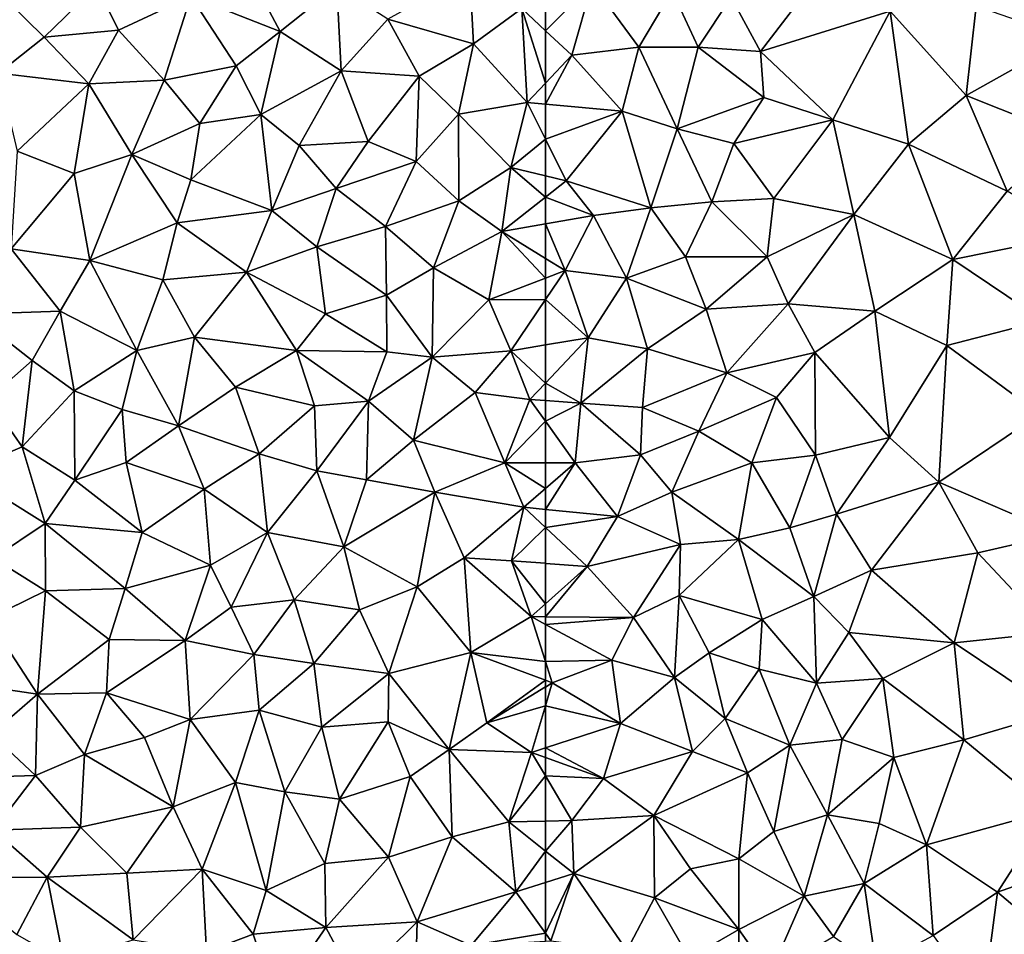
# Model space of a CAD drawing. Extents: x 571000 to 572033, y 6225000 to 6226022.
# Drawn here: x 571086 to 571159, y 6225656 to 6225725 of the extents above; entities that cross this region are included whole.
import ezdxf

# ---------------------------------------------------------------- set-up
doc = ezdxf.new("R2010")
doc.units = 0
doc.header["$MEASUREMENT"] = 0
doc.layers.add('Terraen_sportsanlæg', color=33, linetype='Continuous')

# ---------------------------------------------------------------- blocks, each defined once
blk = doc.blocks.new('1km_6225_571_UTM32_ACAD_1_FMEBLOCK76')
at = {"layer": 'Terraen_sportsanlæg', "color": 92, "true_color": 0x00cc00}
for points in [[(33.285, 36.33, 72.27), (29.725, 43.02, 72.24), (26.625, 38.99, 72.28)], [(37.495, 39.72, 72.2), (29.725, 43.02, 72.24), (33.285, 36.33, 72.27)], [(47.415, 40.67, 72.21), (41.315, 37.26, 72.27), (47.695, 35.42, 72.27)], [(47.415, 40.67, 72.21), (47.695, 35.42, 72.27), (51.295, 38.05, 72.23)], [(12.895, 38.66, 72.27), (15.685, 35.92, 72.29), (19.615, 39.75, 72.29)], [(15.685, 35.92, 72.29), (21.225, 36.43, 72.32), (19.615, 39.75, 72.29)], [(19.615, 39.75, 72.29), (21.225, 36.43, 72.32), (26.625, 38.99, 72.28)], [(37.495, 39.72, 72.2), (33.285, 36.33, 72.27), (37.835, 33.41, 72.28)], [(37.495, 39.72, 72.2), (37.835, 33.41, 72.28), (41.315, 37.26, 72.27)], [(26.625, 38.99, 72.28), (21.225, 36.43, 72.32), (24.615, 32.71, 72.3)], [(26.625, 38.99, 72.28), (24.615, 32.71, 72.3), (29.995, 33.78, 72.27)], [(33.285, 36.33, 72.27), (26.625, 38.99, 72.28), (29.995, 33.78, 72.27)], [(12.895, 38.66, 72.27), (12.275, 33.23, 72.23), (15.685, 35.92, 72.29)], [(53.065, 36.403, 72.254), (53.065, 38.679, 72.223), (51.295, 38.05, 72.23)], [(51.295, 38.05, 72.23), (47.695, 35.42, 72.27), (51.705, 31.04, 72.32)], [(53.065, 36.403, 72.254), (51.295, 38.05, 72.23), (53.065, 32.482, 72.304)], [(51.295, 38.05, 72.23), (51.705, 31.04, 72.32), (53.065, 32.482, 72.304)], [(43.635, 33.02, 72.28), (41.315, 37.26, 72.27), (37.835, 33.41, 72.28)], [(43.635, 33.02, 72.28), (47.695, 35.42, 72.27), (41.315, 37.26, 72.27)], [(15.685, 35.92, 72.29), (19.015, 32.44, 72.31), (21.225, 36.43, 72.32)], [(21.225, 36.43, 72.32), (19.015, 32.44, 72.31), (24.615, 32.71, 72.3)], [(33.285, 36.33, 72.27), (29.995, 33.78, 72.27), (31.845, 30.14, 72.28)], [(33.285, 36.33, 72.27), (31.845, 30.14, 72.28), (37.835, 33.41, 72.28)], [(15.685, 35.92, 72.29), (12.275, 33.23, 72.23), (19.015, 32.44, 72.31)], [(46.575, 30.17, 72.33), (47.695, 35.42, 72.27), (43.635, 33.02, 72.28)], [(51.705, 31.04, 72.32), (47.695, 35.42, 72.27), (46.575, 30.17, 72.33)], [(12.275, 33.23, 72.23), (13.655, 27.42, 72.24), (19.015, 32.44, 72.31)], [(29.995, 33.78, 72.27), (24.615, 32.71, 72.3), (27.275, 29.47, 72.29)], [(31.845, 30.14, 72.28), (29.995, 33.78, 72.27), (27.275, 29.47, 72.29)], [(31.845, 30.14, 72.28), (34.705, 27.85, 72.27), (37.835, 33.41, 72.28)], [(34.705, 27.85, 72.27), (39.835, 28.13, 72.29), (37.835, 33.41, 72.28)], [(43.635, 33.02, 72.28), (37.835, 33.41, 72.28), (39.835, 28.13, 72.29)], [(19.015, 32.44, 72.31), (13.655, 27.42, 72.24), (17.925, 25.76, 72.27)], [(22.215, 27.16, 72.32), (19.015, 32.44, 72.31), (17.925, 25.76, 72.27)], [(22.215, 27.16, 72.32), (24.615, 32.71, 72.3), (19.015, 32.44, 72.31)], [(22.215, 27.16, 72.32), (27.275, 29.47, 72.29), (24.615, 32.71, 72.3)], [(43.425, 26.64, 72.31), (43.635, 33.02, 72.28), (39.835, 28.13, 72.29)], [(46.575, 30.17, 72.33), (43.635, 33.02, 72.28), (43.425, 26.64, 72.31)], [(53.065, 30.919, 72.31), (53.065, 32.482, 72.304), (51.705, 31.04, 72.32)], [(51.705, 31.04, 72.32), (46.575, 30.17, 72.33), (50.475, 26.19, 72.32)], [(53.065, 28.306, 72.311), (51.705, 31.04, 72.32), (50.475, 26.19, 72.32)], [(53.065, 30.919, 72.31), (51.705, 31.04, 72.32), (53.065, 28.306, 72.311)], [(31.845, 30.14, 72.28), (26.605, 25.29, 72.3), (32.645, 22.99, 72.25)], [(31.845, 30.14, 72.28), (27.275, 29.47, 72.29), (26.605, 25.29, 72.3)], [(31.845, 30.14, 72.28), (32.645, 22.99, 72.25), (34.705, 27.85, 72.27)], [(46.575, 30.17, 72.33), (43.425, 26.64, 72.31), (46.595, 23.71, 72.31)], [(46.575, 30.17, 72.33), (46.595, 23.71, 72.31), (50.475, 26.19, 72.32)], [(22.215, 27.16, 72.32), (26.605, 25.29, 72.3), (27.275, 29.47, 72.29)], [(34.705, 27.85, 72.27), (37.455, 24.62, 72.28), (39.835, 28.13, 72.29)], [(43.425, 26.64, 72.31), (39.835, 28.13, 72.29), (37.455, 24.62, 72.28)], [(53.065, 28.306, 72.311), (50.475, 26.19, 72.32), (53.065, 25.575, 72.307)], [(13.225, 20.13, 72.26), (17.925, 25.76, 72.27), (13.655, 27.42, 72.24)], [(32.645, 22.99, 72.25), (37.455, 24.62, 72.28), (34.705, 27.85, 72.27)], [(22.215, 27.16, 72.32), (17.925, 25.76, 72.27), (19.085, 19.27, 72.27)], [(22.215, 27.16, 72.32), (19.085, 19.27, 72.27), (25.595, 22.06, 72.31)], [(22.215, 27.16, 72.32), (25.595, 22.06, 72.31), (26.605, 25.29, 72.3)], [(43.425, 26.64, 72.31), (37.455, 24.62, 72.28), (41.135, 21.8, 72.28)], [(43.425, 26.64, 72.31), (41.135, 21.8, 72.28), (46.595, 23.71, 72.31)], [(13.225, 20.13, 72.26), (19.085, 19.27, 72.27), (17.925, 25.76, 72.27)], [(50.475, 26.19, 72.32), (46.595, 23.71, 72.31), (49.815, 21.42, 72.3)], [(50.475, 26.19, 72.32), (49.815, 21.42, 72.3), (53.065, 23.992, 72.3)], [(53.065, 25.575, 72.307), (50.475, 26.19, 72.32), (53.065, 23.992, 72.3)], [(26.605, 25.29, 72.3), (25.595, 22.06, 72.31), (32.645, 22.99, 72.25)], [(32.645, 22.99, 72.25), (36.015, 20.29, 72.27), (37.455, 24.62, 72.28)], [(36.015, 20.29, 72.27), (41.135, 21.8, 72.28), (37.455, 24.62, 72.28)], [(41.135, 21.8, 72.28), (44.705, 18.72, 72.32), (46.595, 23.71, 72.31)], [(49.815, 21.42, 72.3), (46.595, 23.71, 72.31), (44.705, 18.72, 72.32)], [(53.065, 21.99, 72.295), (53.065, 23.992, 72.3), (49.815, 21.42, 72.3)], [(32.645, 22.99, 72.25), (25.595, 22.06, 72.31), (30.755, 18.39, 72.28)], [(32.645, 22.99, 72.25), (30.755, 18.39, 72.28), (36.015, 20.29, 72.27)], [(24.525, 17.81, 72.32), (25.595, 22.06, 72.31), (19.085, 19.27, 72.27)], [(24.525, 17.81, 72.32), (30.755, 18.39, 72.28), (25.595, 22.06, 72.31)], [(36.015, 20.29, 72.27), (41.205, 16.68, 72.32), (41.135, 21.8, 72.28)], [(41.205, 16.68, 72.32), (44.705, 18.72, 72.32), (41.135, 21.8, 72.28)], [(48.845, 16.32, 72.34), (49.815, 21.42, 72.3), (44.705, 18.72, 72.32)], [(49.815, 21.42, 72.3), (48.845, 16.32, 72.34), (53.065, 17.947, 72.31)], [(53.065, 19.412, 72.3), (53.065, 21.99, 72.295), (49.815, 21.42, 72.3)], [(53.065, 19.412, 72.3), (49.815, 21.42, 72.3), (53.065, 17.947, 72.31)], [(13.225, 20.13, 72.26), (10.365, 15.26, 72.24), (16.875, 15.49, 72.27)], [(13.225, 20.13, 72.26), (16.875, 15.49, 72.27), (19.085, 19.27, 72.27)], [(36.015, 20.29, 72.27), (30.755, 18.39, 72.28), (36.655, 15.29, 72.29)], [(36.015, 20.29, 72.27), (36.655, 15.29, 72.29), (41.205, 16.68, 72.32)], [(22.585, 12.55, 72.32), (19.085, 19.27, 72.27), (16.875, 15.49, 72.27)], [(22.585, 12.55, 72.32), (24.525, 17.81, 72.32), (19.085, 19.27, 72.27)], [(26.885, 13.54, 72.31), (30.755, 18.39, 72.28), (24.525, 17.81, 72.32)], [(26.885, 13.54, 72.31), (34.505, 12.55, 72.3), (30.755, 18.39, 72.28)], [(30.755, 18.39, 72.28), (34.505, 12.55, 72.3), (36.655, 15.29, 72.29)], [(44.605, 12.04, 72.35), (44.705, 18.72, 72.32), (41.205, 16.68, 72.32)], [(44.605, 12.04, 72.35), (48.845, 16.32, 72.34), (44.705, 18.72, 72.32)], [(22.585, 12.55, 72.32), (26.885, 13.54, 72.31), (24.525, 17.81, 72.32)], [(53.065, 17.947, 72.31), (48.845, 16.32, 72.34), (53.065, 16.349, 72.322)], [(41.205, 16.68, 72.32), (36.655, 15.29, 72.29), (41.245, 12.46, 72.35)], [(44.605, 12.04, 72.35), (41.205, 16.68, 72.32), (41.245, 12.46, 72.35)], [(44.605, 12.04, 72.35), (50.485, 12.53, 72.36), (48.845, 16.32, 72.34)], [(48.845, 16.32, 72.34), (50.485, 12.53, 72.36), (53.065, 16.349, 72.322)], [(53.065, 12.96, 72.351), (53.065, 16.349, 72.322), (50.485, 12.53, 72.36)], [(14.775, 11.79, 72.26), (16.875, 15.49, 72.27), (10.365, 15.26, 72.24)], [(14.775, 11.79, 72.26), (17.915, 9.53, 72.25), (16.875, 15.49, 72.27)], [(22.585, 12.55, 72.32), (16.875, 15.49, 72.27), (17.915, 9.53, 72.25)], [(14.775, 11.79, 72.26), (10.365, 15.26, 72.24), (11.515, 8.95, 72.23)], [(36.655, 15.29, 72.29), (34.505, 12.55, 72.3), (41.245, 12.46, 72.35)], [(22.585, 12.55, 72.32), (25.705, 6.92, 72.28), (26.885, 13.54, 72.31)], [(26.885, 13.54, 72.31), (25.705, 6.92, 72.28), (29.945, 9.81, 72.3)], [(26.885, 13.54, 72.31), (29.945, 9.81, 72.3), (34.505, 12.55, 72.3)], [(22.585, 12.55, 72.32), (17.915, 9.53, 72.25), (21.495, 8.14, 72.27)], [(22.585, 12.55, 72.32), (21.495, 8.14, 72.27), (25.705, 6.92, 72.28)], [(35.845, 8.42, 72.32), (34.505, 12.55, 72.3), (29.945, 9.81, 72.3)], [(39.855, 8.77, 72.34), (34.505, 12.55, 72.3), (35.845, 8.42, 72.32)], [(39.855, 8.77, 72.34), (41.245, 12.46, 72.35), (34.505, 12.55, 72.3)], [(44.605, 12.04, 72.35), (47.835, 9.42, 72.39), (50.485, 12.53, 72.36)], [(50.485, 12.53, 72.36), (47.835, 9.42, 72.39), (51.905, 8.89, 72.39)], [(53.065, 10.119, 72.377), (53.065, 12.96, 72.351), (50.485, 12.53, 72.36)], [(53.065, 10.119, 72.377), (50.485, 12.53, 72.36), (51.905, 8.89, 72.39)], [(14.775, 11.79, 72.26), (11.515, 8.95, 72.23), (14.045, 5.37, 72.23)], [(14.775, 11.79, 72.26), (14.045, 5.37, 72.23), (17.915, 9.53, 72.25)], [(44.605, 12.04, 72.35), (41.245, 12.46, 72.35), (39.855, 8.77, 72.34)], [(44.605, 12.04, 72.35), (39.855, 8.77, 72.34), (43.215, 5.85, 72.39)], [(44.605, 12.04, 72.35), (43.215, 5.85, 72.39), (47.835, 9.42, 72.39)], [(25.705, 6.92, 72.28), (31.715, 4.85, 72.33), (29.945, 9.81, 72.3)], [(35.845, 8.42, 72.32), (29.945, 9.81, 72.3), (31.715, 4.85, 72.33)], [(53.065, 8.811, 72.384), (53.065, 10.119, 72.377), (51.905, 8.89, 72.39)], [(11.515, 8.95, 72.23), (9.615, 3.46, 72.22), (14.045, 5.37, 72.23)], [(17.915, 9.53, 72.25), (14.045, 5.37, 72.23), (17.955, 2.88, 72.21)], [(17.915, 9.53, 72.25), (17.955, 2.88, 72.21), (21.495, 8.14, 72.27)], [(47.835, 9.42, 72.39), (43.215, 5.85, 72.39), (50.025, 4.16, 72.41)], [(47.835, 9.42, 72.39), (50.025, 4.16, 72.41), (51.905, 8.89, 72.39)], [(53.065, 7.27, 72.393), (51.905, 8.89, 72.39), (50.025, 4.16, 72.41)], [(53.065, 7.27, 72.393), (53.065, 8.811, 72.384), (51.905, 8.89, 72.39)], [(21.495, 8.14, 72.27), (17.955, 2.88, 72.21), (21.785, 4.2, 72.25)], [(21.495, 8.14, 72.27), (21.785, 4.2, 72.25), (25.705, 6.92, 72.28)], [(35.845, 8.42, 72.32), (31.715, 4.85, 72.33), (36.025, 3.56, 72.36)], [(39.855, 8.77, 72.34), (35.845, 8.42, 72.32), (36.025, 3.56, 72.36)], [(39.855, 8.77, 72.34), (36.025, 3.56, 72.36), (39.725, 2.91, 72.37)], [(39.855, 8.77, 72.34), (39.725, 2.91, 72.37), (43.215, 5.85, 72.39)], [(25.705, 6.92, 72.28), (21.785, 4.2, 72.25), (27.605, 2.21, 72.29)], [(25.705, 6.92, 72.28), (27.605, 2.21, 72.29), (31.715, 4.85, 72.33)], [(53.065, 7.27, 72.393), (50.025, 4.16, 72.41), (53.065, 4.166, 72.404)], [(14.045, 5.37, 72.23), (9.615, 3.46, 72.22), (15.755, -0.36, 72.23)], [(14.045, 5.37, 72.23), (15.755, -0.36, 72.23), (17.955, 2.88, 72.21)], [(39.725, 2.91, 72.37), (44.825, 1.97, 72.41), (43.215, 5.85, 72.39)], [(43.215, 5.85, 72.39), (44.825, 1.97, 72.41), (50.025, 4.16, 72.41)], [(31.715, 4.85, 72.33), (27.605, 2.21, 72.29), (32.325, -1.02, 72.35)], [(36.025, 3.56, 72.36), (31.715, 4.85, 72.33), (32.325, -1.02, 72.35)], [(21.785, 4.2, 72.25), (17.955, 2.88, 72.21), (22.995, -1.02, 72.28)], [(21.785, 4.2, 72.25), (22.995, -1.02, 72.28), (27.605, 2.21, 72.29)], [(51.445, 0.85, 72.4), (50.025, 4.16, 72.41), (44.825, 1.97, 72.41)], [(53.065, 4.166, 72.404), (50.025, 4.16, 72.41), (53.065, 2.251, 72.4)], [(50.025, 4.16, 72.41), (51.445, 0.85, 72.4), (53.065, 2.251, 72.4)], [(11.875, -2.95, 72.21), (15.755, -0.36, 72.23), (9.615, 3.46, 72.22)], [(36.025, 3.56, 72.36), (32.325, -1.02, 72.35), (38.035, -2.1, 72.38)], [(36.025, 3.56, 72.36), (38.035, -2.1, 72.38), (39.725, 2.91, 72.37)], [(17.955, 2.88, 72.21), (15.755, -0.36, 72.23), (22.995, -1.02, 72.28)], [(22.995, -1.02, 72.28), (28.085, -3.47, 72.33), (27.605, 2.21, 72.29)], [(28.085, -3.47, 72.33), (32.325, -1.02, 72.35), (27.605, 2.21, 72.29)], [(39.725, 2.91, 72.37), (38.035, -2.1, 72.38), (44.825, 1.97, 72.41)], [(53.065, 2.251, 72.4), (51.445, 0.85, 72.4), (53.065, 0.693, 72.398)], [(38.035, -2.1, 72.38), (43.505, -5.07, 72.4), (44.825, 1.97, 72.41)], [(46.995, -2.93, 72.42), (44.825, 1.97, 72.41), (43.505, -5.07, 72.4)], [(51.445, 0.85, 72.4), (44.825, 1.97, 72.41), (46.995, -2.93, 72.42)], [(51.445, 0.85, 72.4), (46.995, -2.93, 72.42), (50.525, -3.14, 72.42)], [(53.065, -0.657, 72.403), (51.445, 0.85, 72.4), (50.525, -3.14, 72.42)], [(53.065, 0.693, 72.398), (51.445, 0.85, 72.4), (53.065, -0.657, 72.403)], [(11.875, -2.95, 72.21), (15.765, -5.39, 72.22), (15.755, -0.36, 72.23)], [(21.725, -5.21, 72.25), (15.755, -0.36, 72.23), (15.765, -5.39, 72.22)], [(22.995, -1.02, 72.28), (15.755, -0.36, 72.23), (21.725, -5.21, 72.25)], [(53.065, -0.657, 72.403), (50.525, -3.14, 72.42), (53.065, -3.328, 72.416)], [(22.995, -1.02, 72.28), (21.725, -5.21, 72.25), (28.085, -3.47, 72.33)], [(28.085, -3.47, 72.33), (29.635, -6.59, 72.33), (32.325, -1.02, 72.35)], [(29.635, -6.59, 72.33), (34.325, -6.06, 72.37), (32.325, -1.02, 72.35)], [(38.035, -2.1, 72.38), (32.325, -1.02, 72.35), (34.325, -6.06, 72.37)], [(38.035, -2.1, 72.38), (34.325, -6.06, 72.37), (39.185, -6.8, 72.4)], [(38.035, -2.1, 72.38), (39.185, -6.8, 72.4), (43.505, -5.07, 72.4)], [(46.995, -2.93, 72.42), (43.505, -5.07, 72.4), (47.495, -9.98, 72.4)], [(46.995, -2.93, 72.42), (51.995, -7.3, 72.43), (50.525, -3.14, 72.42)], [(46.995, -2.93, 72.42), (47.495, -9.98, 72.4), (51.995, -7.3, 72.43)], [(11.875, -2.95, 72.21), (11.505, -7.48, 72.18), (15.765, -5.39, 72.22)], [(28.085, -3.47, 72.33), (21.725, -5.21, 72.25), (26.195, -9.08, 72.26)], [(28.085, -3.47, 72.33), (26.195, -9.08, 72.26), (29.635, -6.59, 72.33)], [(53.065, -6.345, 72.425), (53.065, -3.328, 72.416), (50.525, -3.14, 72.42)], [(53.065, -6.345, 72.425), (50.525, -3.14, 72.42), (51.995, -7.3, 72.43)], [(39.185, -6.8, 72.4), (41.385, -11.55, 72.38), (43.505, -5.07, 72.4)], [(41.385, -11.55, 72.38), (47.495, -9.98, 72.4), (43.505, -5.07, 72.4)], [(15.765, -5.39, 72.22), (11.505, -7.48, 72.18), (15.185, -13.09, 72.2)], [(15.765, -5.39, 72.22), (15.185, -13.09, 72.2), (20.535, -9, 72.2)], [(21.725, -5.21, 72.25), (15.765, -5.39, 72.22), (20.535, -9, 72.2)], [(21.725, -5.21, 72.25), (20.535, -9, 72.2), (26.195, -9.08, 72.26)], [(26.195, -9.08, 72.26), (31.305, -10.12, 72.3), (29.635, -6.59, 72.33)], [(29.635, -6.59, 72.33), (31.305, -10.12, 72.3), (34.325, -6.06, 72.37)], [(35.795, -10.79, 72.32), (34.325, -6.06, 72.37), (31.305, -10.12, 72.3)], [(39.185, -6.8, 72.4), (34.325, -6.06, 72.37), (35.795, -10.79, 72.32)], [(53.065, -7.308, 72.424), (53.065, -6.345, 72.425), (51.995, -7.3, 72.43)], [(39.185, -6.8, 72.4), (35.795, -10.79, 72.32), (41.385, -11.55, 72.38)], [(53.065, -10.645, 72.403), (51.995, -7.3, 72.43), (47.495, -9.98, 72.4)], [(53.065, -10.645, 72.403), (53.065, -7.879, 72.426), (51.995, -7.3, 72.43)], [(53.065, -7.879, 72.426), (53.065, -7.308, 72.424), (51.995, -7.3, 72.43)], [(11.505, -7.48, 72.18), (8.845, -12.15, 72.2), (15.185, -13.09, 72.2)], [(20.535, -9, 72.2), (15.185, -13.09, 72.2), (20.325, -12.99, 72.19)], [(26.195, -9.08, 72.26), (20.535, -9, 72.2), (20.325, -12.99, 72.19)], [(26.195, -9.08, 72.26), (20.325, -12.99, 72.19), (26.555, -14.97, 72.22)], [(26.195, -9.08, 72.26), (26.555, -14.97, 72.22), (31.305, -10.12, 72.3)], [(31.305, -10.12, 72.3), (26.555, -14.97, 72.22), (31.705, -14.29, 72.28)], [(35.795, -10.79, 72.32), (31.305, -10.12, 72.3), (31.705, -14.29, 72.28)], [(41.385, -11.55, 72.38), (45.895, -17.22, 72.36), (47.495, -9.98, 72.4)], [(45.895, -17.22, 72.36), (48.695, -15.23, 72.38), (47.495, -9.98, 72.4)], [(53.065, -12.05, 72.391), (53.065, -10.645, 72.403), (47.495, -9.98, 72.4)], [(53.065, -12.05, 72.391), (47.495, -9.98, 72.4), (48.695, -15.23, 72.38)], [(35.795, -10.79, 72.32), (31.705, -14.29, 72.28), (36.385, -15.54, 72.31)], [(35.795, -10.79, 72.32), (36.385, -15.54, 72.31), (41.385, -11.55, 72.38)], [(41.385, -11.55, 72.38), (36.385, -15.54, 72.31), (41.335, -15.15, 72.34)], [(41.385, -11.55, 72.38), (41.335, -15.15, 72.34), (45.895, -17.22, 72.36)], [(15.185, -13.09, 72.2), (8.845, -12.15, 72.2), (11.725, -16.06, 72.2)], [(53.065, -12.552, 72.389), (53.065, -12.05, 72.391), (48.695, -15.23, 72.38)], [(15.185, -13.09, 72.2), (11.725, -16.06, 72.2), (15.025, -19.15, 72.19)], [(15.185, -13.09, 72.2), (15.025, -19.15, 72.19), (18.685, -17.59, 72.19)], [(15.185, -13.09, 72.2), (18.685, -17.59, 72.19), (20.325, -12.99, 72.19)], [(23.155, -16.32, 72.21), (20.325, -12.99, 72.19), (18.685, -17.59, 72.19)], [(23.155, -16.32, 72.21), (26.555, -14.97, 72.22), (20.325, -12.99, 72.19)], [(53.065, -13.948, 72.387), (53.065, -12.552, 72.389), (48.695, -15.23, 72.38)], [(53.065, -13.948, 72.387), (48.695, -15.23, 72.38), (52.025, -17.43, 72.38)], [(53.065, -17.092, 72.378), (53.065, -13.948, 72.387), (52.025, -17.43, 72.38)], [(29.935, -19.67, 72.21), (31.705, -14.29, 72.28), (26.555, -14.97, 72.22)], [(33.615, -20.37, 72.23), (31.705, -14.29, 72.28), (29.935, -19.67, 72.21)], [(33.615, -20.37, 72.23), (36.385, -15.54, 72.31), (31.705, -14.29, 72.28)], [(23.155, -16.32, 72.21), (25.305, -21.48, 72.2), (26.555, -14.97, 72.22)], [(25.305, -21.48, 72.2), (29.935, -19.67, 72.21), (26.555, -14.97, 72.22)], [(41.335, -15.15, 72.34), (36.385, -15.54, 72.31), (37.715, -20.93, 72.26)], [(41.335, -15.15, 72.34), (37.715, -20.93, 72.26), (42.975, -19.23, 72.32)], [(45.895, -17.22, 72.36), (41.335, -15.15, 72.34), (42.975, -19.23, 72.32)], [(45.895, -17.22, 72.36), (52.025, -17.43, 72.38), (48.695, -15.23, 72.38)], [(9.335, -19.32, 72.2), (15.025, -19.15, 72.19), (11.725, -16.06, 72.2)], [(33.615, -20.37, 72.23), (37.715, -20.93, 72.26), (36.385, -15.54, 72.31)], [(23.155, -16.32, 72.21), (18.685, -17.59, 72.19), (25.305, -21.48, 72.2)], [(15.025, -19.15, 72.19), (18.395, -23.01, 72.18), (18.685, -17.59, 72.19)], [(25.305, -21.48, 72.2), (18.685, -17.59, 72.19), (18.395, -23.01, 72.18)], [(45.895, -17.22, 72.36), (42.975, -19.23, 72.32), (46.105, -23.74, 72.29)], [(45.895, -17.22, 72.36), (50.335, -22.62, 72.33), (52.025, -17.43, 72.38)], [(45.895, -17.22, 72.36), (46.105, -23.74, 72.29), (50.335, -22.62, 72.33)], [(53.065, -19.176, 72.37), (52.025, -17.43, 72.38), (50.335, -22.62, 72.33)], [(53.065, -17.806, 72.374), (53.065, -17.092, 72.378), (52.025, -17.43, 72.38)], [(53.065, -17.806, 72.374), (52.025, -17.43, 72.38), (53.065, -19.176, 72.37)], [(9.335, -19.32, 72.2), (11.895, -23.22, 72.18), (15.025, -19.15, 72.19)], [(15.025, -19.15, 72.19), (11.895, -23.22, 72.18), (18.395, -23.01, 72.18)], [(25.305, -21.48, 72.2), (27.465, -26.15, 72.17), (29.935, -19.67, 72.21)], [(32.235, -27.72, 72.15), (29.935, -19.67, 72.21), (27.465, -26.15, 72.17)], [(33.615, -20.37, 72.23), (29.935, -19.67, 72.21), (32.235, -27.72, 72.15)], [(42.975, -19.23, 72.32), (37.715, -20.93, 72.26), (41.365, -25.25, 72.23)], [(42.975, -19.23, 72.32), (41.365, -25.25, 72.23), (46.105, -23.74, 72.29)], [(53.065, -19.176, 72.37), (50.335, -22.62, 72.33), (53.065, -22.55, 72.342)], [(33.615, -20.37, 72.23), (32.235, -27.72, 72.15), (36.615, -25.72, 72.21)], [(33.615, -20.37, 72.23), (36.615, -25.72, 72.21), (37.715, -20.93, 72.26)], [(37.715, -20.93, 72.26), (36.615, -25.72, 72.21), (41.365, -25.25, 72.23)], [(25.305, -21.48, 72.2), (18.395, -23.01, 72.18), (21.845, -26.45, 72.18)], [(25.305, -21.48, 72.2), (21.845, -26.45, 72.18), (27.465, -26.15, 72.17)], [(46.105, -23.74, 72.29), (50.845, -27.84, 72.28), (50.335, -22.62, 72.33)], [(53.065, -24.787, 72.313), (53.065, -22.55, 72.342), (50.335, -22.62, 72.33)], [(53.065, -24.787, 72.313), (50.335, -22.62, 72.33), (50.845, -27.84, 72.28)], [(11.895, -23.22, 72.18), (8.455, -26.79, 72.14), (15.895, -26.74, 72.13)], [(11.895, -23.22, 72.18), (15.895, -26.74, 72.13), (18.395, -23.01, 72.18)], [(21.845, -26.45, 72.18), (18.395, -23.01, 72.18), (15.895, -26.74, 72.13)], [(41.365, -25.25, 72.23), (43.485, -30.07, 72.21), (46.105, -23.74, 72.29)], [(46.105, -23.74, 72.29), (43.485, -30.07, 72.21), (50.845, -27.84, 72.28)], [(53.065, -24.787, 72.313), (50.845, -27.84, 72.28), (53.065, -27.139, 72.29)], [(41.365, -25.25, 72.23), (36.615, -25.72, 72.21), (36.695, -30.5, 72.18)], [(41.365, -25.25, 72.23), (36.695, -30.5, 72.18), (43.485, -30.07, 72.21)], [(21.845, -26.45, 72.18), (22.325, -31.42, 72.13), (27.465, -26.15, 72.17)], [(27.795, -32.31, 72.14), (27.465, -26.15, 72.17), (22.325, -31.42, 72.13)], [(31.275, -30.98, 72.12), (27.465, -26.15, 72.17), (27.795, -32.31, 72.14)], [(32.235, -27.72, 72.15), (27.465, -26.15, 72.17), (31.275, -30.98, 72.12)], [(32.235, -27.72, 72.15), (36.695, -30.5, 72.18), (36.615, -25.72, 72.21)], [(15.895, -26.74, 72.13), (8.455, -26.79, 72.14), (13.645, -31.02, 72.1)], [(15.895, -26.74, 72.13), (13.645, -31.02, 72.1), (17.145, -33.01, 72.07)], [(21.845, -26.45, 72.18), (15.895, -26.74, 72.13), (22.325, -31.42, 72.13)], [(15.895, -26.74, 72.13), (17.145, -33.01, 72.07), (22.325, -31.42, 72.13)], [(53.065, -27.139, 72.29), (50.845, -27.84, 72.28), (53.065, -30.924, 72.255)], [(32.235, -27.72, 72.15), (31.275, -30.98, 72.12), (36.695, -30.5, 72.18)], [(50.845, -27.84, 72.28), (43.485, -30.07, 72.21), (47.525, -31.83, 72.23)], [(53.065, -30.924, 72.255), (50.845, -27.84, 72.28), (47.525, -31.83, 72.23)], [(36.695, -30.5, 72.18), (38.895, -34.61, 72.17), (43.485, -30.07, 72.21)], [(43.485, -30.07, 72.21), (38.895, -34.61, 72.17), (43.345, -35.23, 72.21)], [(43.485, -30.07, 72.21), (43.345, -35.23, 72.21), (47.525, -31.83, 72.23)], [(31.275, -30.98, 72.12), (32.925, -35.92, 72.13), (36.695, -30.5, 72.18)], [(36.695, -30.5, 72.18), (32.925, -35.92, 72.13), (38.895, -34.61, 72.17)], [(31.275, -30.98, 72.12), (27.795, -32.31, 72.14), (32.925, -35.92, 72.13)], [(53.065, -30.924, 72.255), (47.525, -31.83, 72.23), (53.065, -31.504, 72.249)]]:
    blk.add_polyline3d(points, close=True, dxfattribs=at)
blk = doc.blocks.new('1km_6225_571_UTM32_ACAD_1_FMEBLOCK172')
at = {"layer": 'Terraen_sportsanlæg', "color": 92, "true_color": 0x00cc00}
for points in [[(-42.11, 45.254, 72.16), (-48.65, 43.624, 72.18), (-46.46, 39.574, 72.21)], [(-42.11, 45.254, 72.16), (-46.46, 39.574, 72.21), (-36.78, 42.574, 72.16)], [(-62.5, 41.117, 72.254), (-60.53, 39.284, 72.28), (-59.01, 44.634, 72.21)], [(-62.5, 41.117, 72.254), (-59.01, 44.634, 72.21), (-62.5, 43.393, 72.223)], [(-59.01, 44.634, 72.21), (-60.53, 39.284, 72.28), (-55.54, 39.894, 72.24)], [(-59.01, 44.634, 72.21), (-55.54, 39.894, 72.24), (-53.06, 44.084, 72.19)], [(-55.54, 39.894, 72.24), (-51.12, 39.894, 72.2), (-53.06, 44.084, 72.19)], [(-48.65, 43.624, 72.18), (-53.06, 44.084, 72.19), (-51.12, 39.894, 72.2)], [(-48.65, 43.624, 72.18), (-51.12, 39.894, 72.2), (-46.46, 39.574, 72.21)], [(-36.78, 42.574, 72.16), (-31.12, 36.294, 72.17), (-30.37, 42.934, 72.16)], [(-30.37, 42.934, 72.16), (-31.12, 36.294, 72.17), (-23.48, 40.564, 72.16)], [(-36.78, 42.574, 72.16), (-46.46, 39.574, 72.21), (-41.06, 34.464, 72.21)], [(-36.78, 42.574, 72.16), (-41.06, 34.464, 72.21), (-35.42, 32.664, 72.21)], [(-36.78, 42.574, 72.16), (-35.42, 32.664, 72.21), (-31.12, 36.294, 72.17)], [(-62.5, 41.117, 72.254), (-62.5, 37.196, 72.304), (-60.53, 39.284, 72.28)], [(-23.48, 40.564, 72.16), (-31.12, 36.294, 72.17), (-23.43, 33.224, 72.21)], [(-60.53, 39.284, 72.28), (-56.77, 35.124, 72.27), (-55.54, 39.894, 72.24)], [(-55.54, 39.894, 72.24), (-56.77, 35.124, 72.27), (-52.68, 33.784, 72.25)], [(-55.54, 39.894, 72.24), (-52.68, 33.784, 72.25), (-51.12, 39.894, 72.2)], [(-51.12, 39.894, 72.2), (-52.68, 33.784, 72.25), (-46.21, 36.134, 72.23)], [(-46.46, 39.574, 72.21), (-51.12, 39.894, 72.2), (-46.21, 36.134, 72.23)], [(-62.5, 35.633, 72.31), (-56.77, 35.124, 72.27), (-60.53, 39.284, 72.28)], [(-62.5, 35.633, 72.31), (-60.53, 39.284, 72.28), (-62.5, 37.196, 72.304)], [(-41.06, 34.464, 72.21), (-46.46, 39.574, 72.21), (-46.21, 36.134, 72.23)], [(-48.45, 32.694, 72.24), (-46.21, 36.134, 72.23), (-52.68, 33.784, 72.25)], [(-41.06, 34.464, 72.21), (-46.21, 36.134, 72.23), (-48.45, 32.694, 72.24)], [(-31.12, 36.294, 72.17), (-35.42, 32.664, 72.21), (-28.06, 29.144, 72.24)], [(-31.12, 36.294, 72.17), (-28.06, 29.144, 72.24), (-23.43, 33.224, 72.21)], [(-62.5, 35.633, 72.31), (-62.5, 33.02, 72.311), (-56.77, 35.124, 72.27)], [(-62.5, 33.02, 72.311), (-60.96, 29.924, 72.3), (-56.77, 35.124, 72.27)], [(-54.65, 27.904, 72.28), (-56.77, 35.124, 72.27), (-60.96, 29.924, 72.3)], [(-54.65, 27.904, 72.28), (-52.68, 33.784, 72.25), (-56.77, 35.124, 72.27)], [(-54.65, 27.904, 72.28), (-50.08, 28.354, 72.26), (-52.68, 33.784, 72.25)], [(-48.45, 32.694, 72.24), (-52.68, 33.784, 72.25), (-50.08, 28.354, 72.26)], [(-41.06, 34.464, 72.21), (-48.45, 32.694, 72.24), (-45.46, 28.594, 72.24)], [(-41.06, 34.464, 72.21), (-45.46, 28.594, 72.24), (-39.49, 27.404, 72.26)], [(-35.42, 32.664, 72.21), (-41.06, 34.464, 72.21), (-39.49, 27.404, 72.26)], [(-62.5, 33.02, 72.311), (-62.5, 30.289, 72.307), (-60.96, 29.924, 72.3)], [(-45.46, 28.594, 72.24), (-48.45, 32.694, 72.24), (-50.08, 28.354, 72.26)], [(-35.42, 32.664, 72.21), (-39.49, 27.404, 72.26), (-32.11, 24.054, 72.32)], [(-35.42, 32.664, 72.21), (-32.11, 24.054, 72.32), (-28.06, 29.144, 72.24)], [(-62.5, 30.289, 72.307), (-62.5, 28.705, 72.3), (-60.96, 29.924, 72.3)], [(-58.91, 27.334, 72.29), (-60.96, 29.924, 72.3), (-62.5, 28.705, 72.3)], [(-54.65, 27.904, 72.28), (-60.96, 29.924, 72.3), (-58.91, 27.334, 72.29)], [(-62.5, 26.704, 72.295), (-58.91, 27.334, 72.29), (-62.5, 28.705, 72.3)], [(-28.06, 29.144, 72.24), (-32.11, 24.054, 72.32), (-22.61, 25.954, 72.28)], [(-54.65, 27.904, 72.28), (-52.05, 24.244, 72.31), (-50.08, 28.354, 72.26)], [(-50.08, 28.354, 72.26), (-52.05, 24.244, 72.31), (-45.97, 24.254, 72.26)], [(-45.46, 28.594, 72.24), (-50.08, 28.354, 72.26), (-45.97, 24.254, 72.26)], [(-45.46, 28.594, 72.24), (-45.97, 24.254, 72.26), (-39.49, 27.404, 72.26)], [(-61.04, 23.224, 72.3), (-58.91, 27.334, 72.29), (-62.5, 26.704, 72.295)], [(-58.91, 27.334, 72.29), (-61.04, 23.224, 72.3), (-56.46, 22.664, 72.31)], [(-54.65, 27.904, 72.28), (-58.91, 27.334, 72.29), (-56.46, 22.664, 72.31)], [(-54.65, 27.904, 72.28), (-56.46, 22.664, 72.31), (-52.05, 24.244, 72.31)], [(-39.49, 27.404, 72.26), (-45.97, 24.254, 72.26), (-44.39, 20.744, 72.3)], [(-39.49, 27.404, 72.26), (-44.39, 20.744, 72.3), (-37.94, 20.204, 72.34)], [(-32.11, 24.054, 72.32), (-39.49, 27.404, 72.26), (-37.94, 20.204, 72.34)], [(-62.5, 24.126, 72.3), (-61.04, 23.224, 72.3), (-62.5, 26.704, 72.295)], [(-25.36, 19.494, 72.28), (-22.61, 25.954, 72.28), (-32.11, 24.054, 72.32)], [(-56.46, 22.664, 72.31), (-50.52, 20.344, 72.31), (-52.05, 24.244, 72.31)], [(-45.97, 24.254, 72.26), (-52.05, 24.244, 72.31), (-50.52, 20.344, 72.31)], [(-44.39, 20.744, 72.3), (-45.97, 24.254, 72.26), (-50.52, 20.344, 72.31)], [(-62.5, 24.126, 72.3), (-62.5, 22.661, 72.31), (-61.04, 23.224, 72.3)], [(-32.57, 17.624, 72.3), (-32.11, 24.054, 72.32), (-37.94, 20.204, 72.34)], [(-25.36, 19.494, 72.28), (-32.11, 24.054, 72.32), (-32.57, 17.624, 72.3)], [(-62.5, 22.661, 72.31), (-62.5, 21.063, 72.322), (-61.04, 23.224, 72.3)], [(-59.32, 18.204, 72.34), (-61.04, 23.224, 72.3), (-62.5, 21.063, 72.322)], [(-59.32, 18.204, 72.34), (-56.46, 22.664, 72.31), (-61.04, 23.224, 72.3)], [(-54.88, 17.384, 72.34), (-56.46, 22.664, 72.31), (-59.32, 18.204, 72.34)], [(-54.88, 17.384, 72.34), (-50.52, 20.344, 72.31), (-56.46, 22.664, 72.31)], [(-62.5, 17.674, 72.351), (-59.32, 18.204, 72.34), (-62.5, 21.063, 72.322)], [(-44.39, 20.744, 72.3), (-50.52, 20.344, 72.31), (-48.96, 15.604, 72.34)], [(-42.4, 17.104, 72.36), (-44.39, 20.744, 72.3), (-48.96, 15.604, 72.34)], [(-42.4, 17.104, 72.36), (-37.94, 20.204, 72.34), (-44.39, 20.744, 72.3)], [(-54.88, 17.384, 72.34), (-48.96, 15.604, 72.34), (-50.52, 20.344, 72.31)], [(-42.4, 17.104, 72.36), (-36.84, 10.774, 72.37), (-37.94, 20.204, 72.34)], [(-32.57, 17.624, 72.3), (-37.94, 20.204, 72.34), (-36.84, 10.774, 72.37)], [(-25.36, 19.494, 72.28), (-32.57, 17.624, 72.3), (-25.62, 12.504, 72.31)], [(-59.86, 13.344, 72.37), (-59.32, 18.204, 72.34), (-62.5, 14.833, 72.377)], [(-62.5, 14.833, 72.377), (-59.32, 18.204, 72.34), (-62.5, 17.674, 72.351)], [(-54.88, 17.384, 72.34), (-59.32, 18.204, 72.34), (-59.86, 13.344, 72.37)], [(-54.88, 17.384, 72.34), (-59.86, 13.344, 72.37), (-55.27, 13.014, 72.37)], [(-54.88, 17.384, 72.34), (-55.27, 13.014, 72.37), (-48.96, 15.604, 72.34)], [(-42.4, 17.104, 72.36), (-48.96, 15.604, 72.34), (-45.26, 13.754, 72.37)], [(-42.35, 9.454, 72.39), (-42.4, 17.104, 72.36), (-45.26, 13.754, 72.37)], [(-42.35, 9.454, 72.39), (-36.84, 10.774, 72.37), (-42.4, 17.104, 72.36)], [(-32.57, 17.624, 72.3), (-36.84, 10.774, 72.37), (-33.16, 7.444, 72.39)], [(-32.57, 17.624, 72.3), (-33.16, 7.444, 72.39), (-25.62, 12.504, 72.31)], [(-55.27, 13.014, 72.37), (-51.06, 11.244, 72.37), (-48.96, 15.604, 72.34)], [(-51.06, 11.244, 72.37), (-45.26, 13.754, 72.37), (-48.96, 15.604, 72.34)], [(-62.5, 13.525, 72.384), (-59.86, 13.344, 72.37), (-62.5, 14.833, 72.377)], [(-62.5, 11.984, 72.393), (-59.86, 13.344, 72.37), (-62.5, 13.525, 72.384)], [(-62.5, 11.984, 72.393), (-60.28, 8.884, 72.4), (-59.86, 13.344, 72.37)], [(-59.86, 13.344, 72.37), (-60.28, 8.884, 72.4), (-55.41, 9.484, 72.4)], [(-59.86, 13.344, 72.37), (-55.41, 9.484, 72.4), (-55.27, 13.014, 72.37)], [(-51.06, 11.244, 72.37), (-47.11, 8.884, 72.38), (-45.26, 13.754, 72.37)], [(-42.35, 9.454, 72.39), (-45.26, 13.754, 72.37), (-47.11, 8.884, 72.38)], [(-55.27, 13.014, 72.37), (-55.41, 9.484, 72.4), (-51.06, 11.244, 72.37)], [(-25.62, 12.504, 72.31), (-33.16, 7.444, 72.39), (-24.18, 3.554, 72.4)], [(-62.5, 11.984, 72.393), (-62.5, 8.88, 72.404), (-60.28, 8.884, 72.4)], [(-51.06, 11.244, 72.37), (-55.41, 9.484, 72.4), (-53.08, 6.684, 72.39)], [(-51.06, 11.244, 72.37), (-53.08, 6.684, 72.39), (-47.11, 8.884, 72.38)], [(-42.35, 9.454, 72.39), (-40.79, 5.064, 72.41), (-36.84, 10.774, 72.37)], [(-36.84, 10.774, 72.37), (-40.79, 5.064, 72.41), (-33.16, 7.444, 72.39)], [(-62.5, 8.88, 72.404), (-62.5, 6.964, 72.4), (-60.28, 8.884, 72.4)], [(-62.5, 6.964, 72.4), (-62.5, 5.407, 72.398), (-60.28, 8.884, 72.4)], [(-62.5, 5.407, 72.398), (-57.12, 4.884, 72.39), (-60.28, 8.884, 72.4)], [(-55.41, 9.484, 72.4), (-60.28, 8.884, 72.4), (-57.12, 4.884, 72.39)], [(-55.41, 9.484, 72.4), (-57.12, 4.884, 72.39), (-53.08, 6.684, 72.39)], [(-47.11, 8.884, 72.38), (-53.08, 6.684, 72.39), (-48.1, 3.164, 72.38)], [(-47.11, 8.884, 72.38), (-48.1, 3.164, 72.38), (-44.26, 4.024, 72.4)], [(-42.35, 9.454, 72.39), (-47.11, 8.884, 72.38), (-44.26, 4.024, 72.4)], [(-42.35, 9.454, 72.39), (-44.26, 4.024, 72.4), (-40.79, 5.064, 72.41)], [(-33.16, 7.444, 72.39), (-40.79, 5.064, 72.41), (-38.18, 0.874, 72.42)], [(-33.16, 7.444, 72.39), (-38.18, 0.874, 72.42), (-30.24, 2.174, 72.42)], [(-33.16, 7.444, 72.39), (-30.24, 2.174, 72.42), (-24.18, 3.554, 72.4)], [(-53.08, 6.684, 72.39), (-57.12, 4.884, 72.39), (-52.43, 2.794, 72.38)], [(-53.08, 6.684, 72.39), (-52.43, 2.794, 72.38), (-48.1, 3.164, 72.38)], [(-62.5, 5.407, 72.398), (-62.5, 4.057, 72.403), (-57.12, 4.884, 72.39)], [(-62.5, 4.057, 72.403), (-59.38, 1.154, 72.41), (-57.12, 4.884, 72.39)], [(-52.43, 2.794, 72.38), (-57.12, 4.884, 72.39), (-59.38, 1.154, 72.41)], [(-42.49, -1.086, 72.4), (-40.79, 5.064, 72.41), (-44.26, 4.024, 72.4)], [(-42.49, -1.086, 72.4), (-38.18, 0.874, 72.42), (-40.79, 5.064, 72.41)], [(-62.5, 4.057, 72.403), (-62.5, 1.385, 72.416), (-59.38, 1.154, 72.41)], [(-48.1, 3.164, 72.38), (-42.49, -1.086, 72.4), (-44.26, 4.024, 72.4)], [(-48.1, 3.164, 72.38), (-52.52, -1.016, 72.38), (-46.33, -2.816, 72.39)], [(-52.43, 2.794, 72.38), (-52.52, -1.016, 72.38), (-48.1, 3.164, 72.38)], [(-48.1, 3.164, 72.38), (-46.33, -2.816, 72.39), (-42.49, -1.086, 72.4)], [(-24.18, 3.554, 72.4), (-30.24, 2.174, 72.42), (-24.68, -3.766, 72.41)], [(-52.43, 2.794, 72.38), (-59.38, 1.154, 72.41), (-55.93, -2.646, 72.39)], [(-52.43, 2.794, 72.38), (-55.93, -2.646, 72.39), (-52.52, -1.016, 72.38)], [(-30.24, 2.174, 72.42), (-38.18, 0.874, 72.42), (-32.01, -4.536, 72.42)], [(-30.24, 2.174, 72.42), (-32.01, -4.536, 72.42), (-24.68, -3.766, 72.41)], [(-62.5, -1.631, 72.425), (-59.38, 1.154, 72.41), (-62.5, 1.385, 72.416)], [(-62.5, -2.595, 72.424), (-55.93, -2.646, 72.39), (-59.38, 1.154, 72.41)], [(-62.5, -2.595, 72.424), (-59.38, 1.154, 72.41), (-62.5, -1.631, 72.425)], [(-42.49, -1.086, 72.4), (-39.86, -3.766, 72.41), (-38.18, 0.874, 72.42)], [(-39.86, -3.766, 72.41), (-32.01, -4.536, 72.42), (-38.18, 0.874, 72.42)], [(-55.93, -2.646, 72.39), (-52.87, -7.126, 72.4), (-52.52, -1.016, 72.38)], [(-50.28, -5.286, 72.38), (-52.52, -1.016, 72.38), (-52.87, -7.126, 72.4)], [(-46.33, -2.816, 72.39), (-52.52, -1.016, 72.38), (-50.28, -5.286, 72.38)], [(-46.33, -2.816, 72.39), (-42.27, -7.556, 72.38), (-42.49, -1.086, 72.4)], [(-42.49, -1.086, 72.4), (-42.27, -7.556, 72.38), (-39.86, -3.766, 72.41)], [(-62.5, -3.165, 72.426), (-55.93, -2.646, 72.39), (-62.5, -2.595, 72.424)], [(-62.5, -3.165, 72.426), (-57.56, -5.836, 72.41), (-55.93, -2.646, 72.39)], [(-55.93, -2.646, 72.39), (-57.56, -5.836, 72.41), (-52.87, -7.126, 72.4)], [(-46.33, -2.816, 72.39), (-50.28, -5.286, 72.38), (-46.56, -6.506, 72.39)], [(-46.33, -2.816, 72.39), (-46.56, -6.506, 72.39), (-42.27, -7.556, 72.38)], [(-62.5, -5.932, 72.403), (-57.56, -5.836, 72.41), (-62.5, -3.165, 72.426)], [(-39.86, -3.766, 72.41), (-42.27, -7.556, 72.38), (-37.34, -7.206, 72.39)], [(-39.86, -3.766, 72.41), (-37.34, -7.206, 72.39), (-32.01, -4.536, 72.42)], [(-24.68, -3.766, 72.41), (-32.01, -4.536, 72.42), (-24.31, -9.706, 72.42)], [(-32.01, -4.536, 72.42), (-37.34, -7.206, 72.39), (-31.3, -11.776, 72.4)], [(-32.01, -4.536, 72.42), (-31.3, -11.776, 72.4), (-24.31, -9.706, 72.42)], [(-62.5, -5.932, 72.403), (-61.99, -7.526, 72.39), (-57.56, -5.836, 72.41)], [(-61.99, -7.526, 72.39), (-56.89, -10.556, 72.37), (-57.56, -5.836, 72.41)], [(-52.87, -7.126, 72.4), (-57.56, -5.836, 72.41), (-56.89, -10.556, 72.37)], [(-50.28, -5.286, 72.38), (-52.87, -7.126, 72.4), (-49.1, -10.186, 72.38)], [(-50.28, -5.286, 72.38), (-49.1, -10.186, 72.38), (-46.56, -6.506, 72.39)], [(-62.5, -7.337, 72.391), (-61.99, -7.526, 72.39), (-62.5, -5.932, 72.403)], [(-44.26, -12.166, 72.36), (-46.56, -6.506, 72.39), (-49.1, -10.186, 72.38)], [(-42.27, -7.556, 72.38), (-46.56, -6.506, 72.39), (-44.26, -12.166, 72.36)], [(-62.5, -7.839, 72.389), (-61.99, -7.526, 72.39), (-62.5, -7.337, 72.391)], [(-52.87, -7.126, 72.4), (-56.89, -10.556, 72.37), (-51.52, -12.646, 72.34)], [(-52.87, -7.126, 72.4), (-51.52, -12.646, 72.34), (-49.1, -10.186, 72.38)], [(-42.27, -7.556, 72.38), (-40.37, -11.746, 72.39), (-37.34, -7.206, 72.39)], [(-36.52, -13.086, 72.38), (-37.34, -7.206, 72.39), (-40.37, -11.746, 72.39)], [(-31.3, -11.776, 72.4), (-37.34, -7.206, 72.39), (-36.52, -13.086, 72.38)], [(-56.89, -10.556, 72.37), (-61.99, -7.526, 72.39), (-62.5, -9.234, 72.387)], [(-62.5, -9.234, 72.387), (-61.99, -7.526, 72.39), (-62.5, -7.839, 72.389)], [(-42.27, -7.556, 72.38), (-44.26, -12.166, 72.36), (-40.37, -11.746, 72.39)], [(-62.5, -12.378, 72.378), (-56.89, -10.556, 72.37), (-62.5, -9.234, 72.387)], [(-47.42, -14.246, 72.34), (-49.1, -10.186, 72.38), (-51.52, -12.646, 72.34)], [(-47.42, -14.246, 72.34), (-44.26, -12.166, 72.36), (-49.1, -10.186, 72.38)], [(-24.31, -9.706, 72.42), (-31.3, -11.776, 72.4), (-24.89, -17.066, 72.4)], [(-58.17, -14.656, 72.35), (-56.89, -10.556, 72.37), (-62.5, -12.378, 72.378)], [(-56.89, -10.556, 72.37), (-58.17, -14.656, 72.35), (-51.52, -12.646, 72.34)], [(-44.26, -12.166, 72.36), (-41.46, -17.376, 72.35), (-40.37, -11.746, 72.39)], [(-36.52, -13.086, 72.38), (-40.37, -11.746, 72.39), (-41.46, -17.376, 72.35)], [(-62.5, -13.092, 72.374), (-58.17, -14.656, 72.35), (-62.5, -12.378, 72.378)], [(-47.42, -14.246, 72.34), (-45.47, -18.606, 72.35), (-44.26, -12.166, 72.36)], [(-44.26, -12.166, 72.36), (-45.47, -18.606, 72.35), (-41.46, -17.376, 72.35)], [(-31.3, -11.776, 72.4), (-36.52, -13.086, 72.38), (-34.07, -19.616, 72.36)], [(-31.3, -11.776, 72.4), (-34.07, -19.616, 72.36), (-24.89, -17.066, 72.4)], [(-62.5, -13.092, 72.374), (-62.5, -14.462, 72.37), (-58.17, -14.656, 72.35)], [(-51.52, -12.646, 72.34), (-58.17, -14.656, 72.35), (-54.42, -17.416, 72.34)], [(-47.42, -14.246, 72.34), (-51.52, -12.646, 72.34), (-54.42, -17.416, 72.34)], [(-36.52, -13.086, 72.38), (-41.46, -17.376, 72.35), (-37.61, -18.016, 72.34)], [(-36.52, -13.086, 72.38), (-37.61, -18.016, 72.34), (-34.07, -19.616, 72.36)], [(-62.5, -14.462, 72.37), (-60.52, -17.786, 72.35), (-58.17, -14.656, 72.35)], [(-62.5, -14.462, 72.37), (-62.5, -17.837, 72.342), (-60.52, -17.786, 72.35)], [(-54.42, -17.416, 72.34), (-58.17, -14.656, 72.35), (-60.52, -17.786, 72.35)], [(-47.42, -14.246, 72.34), (-54.42, -17.416, 72.34), (-48.08, -20.656, 72.33)], [(-47.42, -14.246, 72.34), (-48.08, -20.656, 72.33), (-45.47, -18.606, 72.35)], [(-60.38, -21.756, 72.3), (-54.42, -17.416, 72.34), (-60.52, -17.786, 72.35)], [(-54.37, -23.556, 72.29), (-54.42, -17.416, 72.34), (-60.38, -21.756, 72.3)], [(-51.69, -21.406, 72.32), (-48.08, -20.656, 72.33), (-54.42, -17.416, 72.34)], [(-51.69, -21.406, 72.32), (-54.42, -17.416, 72.34), (-54.37, -23.556, 72.29)], [(-41.46, -17.376, 72.35), (-45.47, -18.606, 72.35), (-43.21, -23.446, 72.3)], [(-41.46, -17.376, 72.35), (-43.21, -23.446, 72.3), (-38.73, -22.496, 72.32)], [(-37.61, -18.016, 72.34), (-41.46, -17.376, 72.35), (-38.73, -22.496, 72.32)], [(-24.89, -17.066, 72.4), (-34.07, -19.616, 72.36), (-28.79, -23.136, 72.38)], [(-24.89, -17.066, 72.4), (-28.79, -23.136, 72.38), (-21.25, -20.476, 72.37)], [(-62.5, -20.073, 72.313), (-60.38, -21.756, 72.3), (-60.52, -17.786, 72.35)], [(-62.5, -20.073, 72.313), (-60.52, -17.786, 72.35), (-62.5, -17.837, 72.342)], [(-37.61, -18.016, 72.34), (-38.73, -22.496, 72.32), (-34.07, -19.616, 72.36)], [(-48.08, -20.656, 72.33), (-43.21, -23.446, 72.3), (-45.47, -18.606, 72.35)], [(-38.73, -22.496, 72.32), (-33.57, -26.386, 72.33), (-34.07, -19.616, 72.36)], [(-28.79, -23.136, 72.38), (-34.07, -19.616, 72.36), (-33.57, -26.386, 72.33)], [(-62.5, -20.073, 72.313), (-62.5, -22.425, 72.29), (-60.38, -21.756, 72.3)], [(-21.25, -20.476, 72.37), (-28.79, -23.136, 72.38), (-23.58, -27.536, 72.33)], [(-51.69, -21.406, 72.32), (-48.08, -25.916, 72.26), (-48.08, -20.656, 72.33)], [(-48.08, -20.656, 72.33), (-48.08, -25.916, 72.26), (-43.21, -23.446, 72.3)], [(-62.5, -22.425, 72.29), (-62.5, -26.21, 72.255), (-60.38, -21.756, 72.3)], [(-62.5, -26.21, 72.255), (-62.1, -26.766, 72.25), (-60.38, -21.756, 72.3)], [(-60.38, -21.756, 72.3), (-62.1, -26.766, 72.25), (-56.42, -27.506, 72.24)], [(-54.37, -23.556, 72.29), (-60.38, -21.756, 72.3), (-56.42, -27.506, 72.24)], [(-51.69, -21.406, 72.32), (-54.37, -23.556, 72.29), (-48.08, -25.916, 72.26)], [(-41.02, -26.446, 72.29), (-38.73, -22.496, 72.32), (-43.21, -23.446, 72.3)], [(-41.02, -26.446, 72.29), (-37.84, -28.656, 72.3), (-38.73, -22.496, 72.32)], [(-38.73, -22.496, 72.32), (-37.84, -28.656, 72.3), (-33.57, -26.386, 72.33)], [(-43.21, -23.446, 72.3), (-48.08, -25.916, 72.26), (-45.75, -29.226, 72.24)], [(-41.02, -26.446, 72.29), (-43.21, -23.446, 72.3), (-45.75, -29.226, 72.24)], [(-28.79, -23.136, 72.38), (-33.57, -26.386, 72.33), (-29.88, -31.466, 72.31)], [(-23.58, -27.536, 72.33), (-28.79, -23.136, 72.38), (-29.88, -31.466, 72.31)], [(-54.37, -23.556, 72.29), (-56.42, -27.506, 72.24), (-51.79, -28.056, 72.25)], [(-54.37, -23.556, 72.29), (-51.79, -28.056, 72.25), (-48.08, -25.916, 72.26)], [(-62.5, -26.21, 72.255), (-62.5, -26.79, 72.249), (-62.1, -26.766, 72.25)], [(-51.79, -28.056, 72.25), (-48.1, -31.496, 72.21), (-48.08, -25.916, 72.26)], [(-48.1, -31.496, 72.21), (-45.75, -29.226, 72.24), (-48.08, -25.916, 72.26)]]:
    blk.add_polyline3d(points, close=True, dxfattribs=at)

msp = doc.modelspace()

# ---------------------------------------------------------------- block references
at = {"layer": 'Terraen_sportsanlæg', "color": 92, "true_color": 0x00cc00}
for name, p in [('1km_6225_571_UTM32_ACAD_1_FMEBLOCK76', (571071.935, 6225687.5)), ('1km_6225_571_UTM32_ACAD_1_FMEBLOCK172', (571187.5, 6225682.786))]:
    msp.add_blockref(name, p, dxfattribs=at)

doc.saveas('drawing.dxf')
